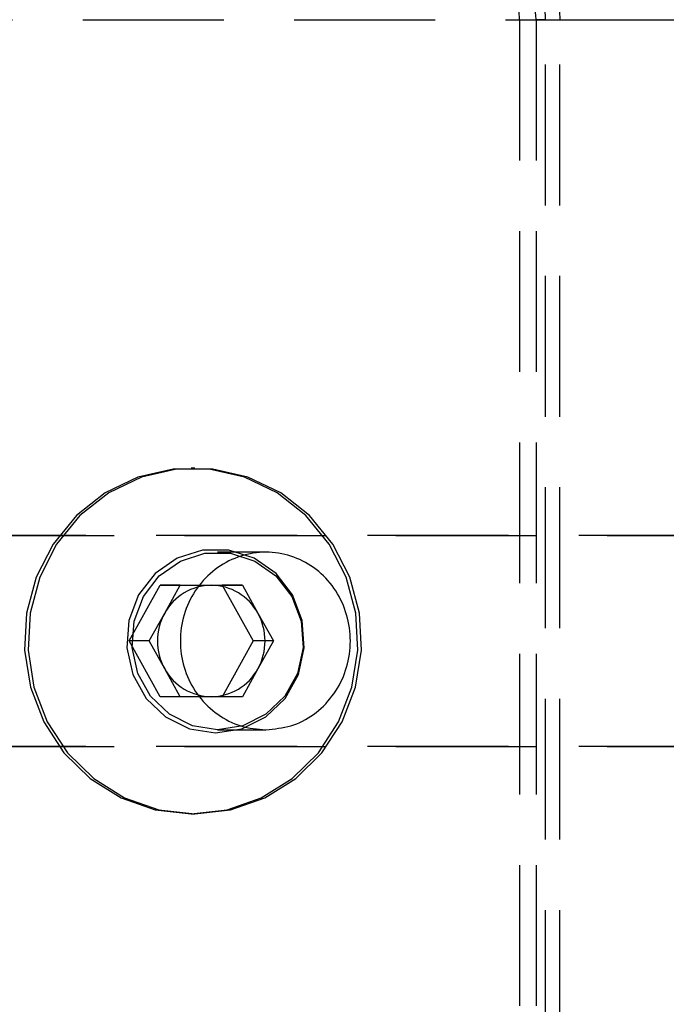
# Model space of a CAD drawing. Extents: x 0 to 841, y 0 to 594.
# Drawn here: x 543 to 549, y 66 to 75 of the extents above; entities that cross this region are included whole.
import ezdxf

# ---------------------------------------------------------------- set-up
doc = ezdxf.new("R2010")
doc.units = 0
doc.linetypes.add('HIDDEN', pattern=[1.905, 1.27, -0.635])
doc.layers.get('0').update_dxf_attribs({"linetype": 'CONTINUOUS'})

msp = doc.modelspace()

# ---------------------------------------------------------------- linework, layer by layer
at = {"color": 7, "linetype": 'HIDDEN'}
for p, q in [((538.2201, 74.782), (547.8693, 74.782)), ((547.8693, 74.782), (548.1046, 74.782)), ((547.8693, 74.782), (547.8693, 63.582)), ((548.0208, 74.782), (548.0208, 63.582)), ((548.0218, 74.782), (548.2337, 74.782)), ((548.0218, 74.782), (548.0218, 63.582)), ((548.1046, 74.782), (548.0218, 74.782)), ((548.1046, 63.582), (548.1046, 74.782)), ((548.1055, 63.582), (548.1055, 74.782)), ((548.2337, 74.782), (554.9614, 74.782)), ((548.2337, 63.582), (548.2337, 74.782)), ((544.9432, 70.739), (544.9114, 70.739)), ((541.0418, 70.132), (552.5044, 70.132)), ((555.3912, 70.132), (541.0418, 70.132)), ((545.5842, 69.982), (545.1499, 69.982)), ((544.3515, 69.182), (544.6314, 69.684)), ((544.6314, 69.684), (545.1913, 69.684)), ((544.8126, 69.684), (544.6314, 69.684)), ((544.6726, 69.433), (544.8126, 69.684)), ((544.8126, 69.684), (545.0926, 69.684)), ((545.0926, 69.684), (545.3725, 69.684)), ((545.3725, 69.684), (545.1913, 69.684)), ((545.1913, 69.684), (545.4713, 69.182)), ((545.3725, 69.684), (545.5125, 69.433)), ((544.5327, 69.182), (544.6726, 69.433)), ((545.5125, 69.433), (545.6525, 69.182)), ((544.5327, 69.182), (544.3515, 69.182)), ((544.6314, 68.68), (544.3515, 69.182)), ((544.6726, 68.931), (544.5327, 69.182)), ((545.4713, 69.182), (545.1913, 68.68)), ((545.6525, 69.182), (545.4713, 69.182)), ((545.6525, 69.182), (545.5125, 68.931)), ((544.8126, 68.68), (544.6726, 68.931)), ((545.5125, 68.931), (545.3725, 68.68)), ((545.1913, 68.68), (544.6314, 68.68)), ((544.8126, 68.68), (544.6314, 68.68)), ((545.0926, 68.68), (544.8126, 68.68)), ((545.3725, 68.68), (545.0926, 68.68)), ((545.3725, 68.68), (545.1913, 68.68)), ((545.1499, 68.382), (545.5843, 68.382)), ((541.0418, 68.232), (552.5044, 68.232)), ((555.3912, 68.232), (541.0418, 68.232)), ((544.9114, 67.625), (544.9432, 67.625))]:
    msp.add_line(p, q, dxfattribs=at)
for points in [[(547.8693, 74.782), (547.8661, 74.86), (547.8568, 74.9351), (547.8417, 75.0042), (547.8213, 75.0648), (547.7965, 75.1146), (547.7682, 75.1515), (547.7375, 75.1743), (547.7055, 75.182)], [(548.0465, 75.182), (548.083, 75.1743), (548.1181, 75.1515), (548.1505, 75.1146), (548.1788, 75.0648), (548.2021, 75.0042), (548.2194, 74.9351), (548.2301, 74.86), (548.2337, 74.782)], [(544.9114, 67.625), (545.2347, 67.6614), (545.5429, 67.7689), (545.8215, 67.9425), (546.0576, 68.174), (546.2401, 68.4527), (546.3605, 68.7655), (546.4131, 69.0977), (546.3955, 69.4339), (546.3085, 69.7583), (546.1562, 70.0558), (545.9457, 70.3124), (545.6868, 70.5161), (545.3916, 70.6575), (545.074, 70.7299), (544.7488, 70.7299), (544.4312, 70.6575), (544.136, 70.5161), (543.8771, 70.3124), (543.6666, 70.0558), (543.5143, 69.7583), (543.4273, 69.4339), (543.4096, 69.0977), (543.4623, 68.7655), (543.5826, 68.4527), (543.7651, 68.174), (544.0012, 67.9425), (544.2799, 67.7689), (544.5881, 67.6614), (544.9114, 67.625)], [(544.9432, 67.625), (545.2665, 67.6614), (545.5747, 67.7689), (545.8534, 67.9425), (546.0895, 68.174), (546.272, 68.4527), (546.3924, 68.7655), (546.445, 69.0977), (546.4274, 69.4339), (546.3404, 69.7583), (546.188, 70.0558), (545.9775, 70.3124), (545.7186, 70.5161), (545.4234, 70.6575), (545.1058, 70.7299), (544.7806, 70.7299), (544.463, 70.6575), (544.1679, 70.5161), (543.909, 70.3124), (543.6984, 70.0558), (543.5461, 69.7583), (543.4591, 69.4339), (543.4415, 69.0977), (543.4941, 68.7655), (543.6145, 68.4527), (543.797, 68.174), (544.0331, 67.9425), (544.3117, 67.7689), (544.6199, 67.6614), (544.9432, 67.625)], [(545.1316, 68.3527), (545.3677, 68.3896), (545.5828, 68.4968), (545.7578, 68.6649), (545.8772, 68.879), (545.9304, 69.12), (545.9125, 69.3665), (545.8253, 69.5966), (545.6764, 69.7899), (545.4791, 69.9292), (545.251, 70.002), (545.0122, 70.002), (544.784, 69.9292), (544.5867, 69.7899), (544.4379, 69.5966), (544.3506, 69.3665), (544.3328, 69.12), (544.3859, 68.879), (544.5053, 68.6649), (544.6803, 68.4968), (544.8955, 68.3896), (545.1316, 68.3527)], [(545.1499, 68.382), (544.9221, 68.4175), (544.7146, 68.521), (544.5457, 68.6832), (544.4305, 68.8897), (544.3793, 69.1222), (544.3965, 69.36), (544.4807, 69.582), (544.6243, 69.7684), (544.8146, 69.9028), (545.0347, 69.9731), (545.265, 69.9731), (545.4852, 69.9028), (545.6755, 69.7684), (545.8191, 69.582), (545.9032, 69.36), (545.9205, 69.1222), (545.8692, 68.8897), (545.754, 68.6832), (545.5852, 68.521), (545.3776, 68.4175), (545.1499, 68.382)]]:
    msp.add_lwpolyline(points, dxfattribs=at)
msp.add_lwpolyline([(545.5843, 68.382), (545.6129, 68.385), (545.6415, 68.3881), (545.67, 68.3915), (545.6983, 68.3954), (545.7265, 68.3999), (545.7545, 68.4051), (545.7823, 68.4113), (545.8097, 68.4185), (545.8368, 68.4269), (545.8636, 68.4366), (545.8899, 68.4477), (545.9159, 68.46), (545.9413, 68.4735), (545.9662, 68.4881), (545.9906, 68.5037), (546.0144, 68.5204), (546.0376, 68.5379), (546.0602, 68.5564), (546.0821, 68.5756), (546.1033, 68.5957), (546.1237, 68.6165), (546.1434, 68.638), (546.1624, 68.6602), (546.1805, 68.6832), (546.1978, 68.7068), (546.2142, 68.7312), (546.2298, 68.7561), (546.2444, 68.7817), (546.2582, 68.8078), (546.271, 68.8345), (546.2828, 68.8617), (546.2937, 68.8894), (546.3035, 68.9174), (546.3124, 68.9459), (546.3203, 68.9746), (546.3271, 69.0037), (546.3329, 69.033), (546.3377, 69.0625), (546.3414, 69.0922), (546.344, 69.122), (546.3456, 69.1519), (546.3461, 69.1818), (546.3456, 69.2117), (546.3441, 69.2416), (546.3414, 69.2714), (546.3377, 69.3011), (546.333, 69.3306), (546.3272, 69.3599), (546.3204, 69.3889), (546.3125, 69.4177), (546.3037, 69.4461), (546.2938, 69.4741), (546.283, 69.5018), (546.2712, 69.529), (546.2584, 69.5557), (546.2447, 69.5819), (546.23, 69.6075), (546.2145, 69.6325), (546.1981, 69.6569), (546.1808, 69.6807), (546.1627, 69.7037), (546.1438, 69.726), (546.1241, 69.7475), (546.1036, 69.7683), (546.0824, 69.7882), (546.0605, 69.8073), (546.038, 69.8255), (546.0148, 69.8428), (545.991, 69.8592), (545.9666, 69.8746), (545.9417, 69.8891), (545.9163, 69.9026), (545.8903, 69.9151), (545.864, 69.9265), (545.8373, 69.937), (545.8102, 69.9463), (545.7827, 69.9546), (545.755, 69.9618), (545.727, 69.968), (545.6988, 69.973), (545.6705, 69.9769), (545.642, 69.9797), (545.6134, 69.9814), (545.5848, 69.982), (545.5561, 69.9814), (545.5275, 69.9798), (545.4989, 69.977), (545.4705, 69.9731), (545.4421, 69.9681), (545.414, 69.962), (545.3861, 69.9548), (545.3585, 69.9466), (545.3312, 69.9372), (545.3042, 69.9268), (545.2776, 69.9154), (545.2514, 69.9029), (545.2257, 69.8895), (545.2004, 69.875), (545.1757, 69.8596), (545.1516, 69.8432), (545.128, 69.8259), (545.1051, 69.8076), (545.0829, 69.7886), (545.0614, 69.7686), (545.0405, 69.7479), (545.0205, 69.7263), (545.0012, 69.704), (544.9827, 69.681), (544.9651, 69.6572), (544.9484, 69.6328), (544.9325, 69.6078), (544.9176, 69.5821), (544.9036, 69.5559), (544.8905, 69.5292), (544.8784, 69.502), (544.8673, 69.4744), (544.8572, 69.4463), (544.8482, 69.4179), (544.8402, 69.3891), (544.8332, 69.3601), (544.8273, 69.3308), (544.8224, 69.3013), (544.8186, 69.2716), (544.8159, 69.2418), (544.8143, 69.2119), (544.8137, 69.182), (544.8143, 69.1521), (544.8159, 69.1222), (544.8186, 69.0924), (544.8224, 69.0627), (544.8273, 69.0332), (544.8332, 69.0039), (544.8402, 68.9749), (544.8482, 68.9461), (544.8573, 68.9177), (544.8673, 68.8896), (544.8784, 68.8619), (544.8905, 68.8347), (544.9036, 68.808), (544.9176, 68.7818), (544.9325, 68.7561), (544.9484, 68.7311), (544.9651, 68.7067), (544.9828, 68.683), (545.0012, 68.66), (545.0205, 68.6378), (545.0405, 68.6163), (545.0614, 68.5956), (545.0829, 68.5757), (545.1051, 68.5566), (545.128, 68.5383), (545.1516, 68.521), (545.1757, 68.5045), (545.2005, 68.4889), (545.2257, 68.4742), (545.2515, 68.4605), (545.2777, 68.4479), (545.3043, 68.4363), (545.3313, 68.4258), (545.3586, 68.4166), (545.3862, 68.4085), (545.4141, 68.4018), (545.4421, 68.3963), (545.4704, 68.392), (545.4987, 68.3887), (545.5272, 68.3861), (545.5557, 68.3839)], close=True, dxfattribs=at)
for centre, radius, start, end in [((547.6208, 74.782), 0.4, 0, 90), ((547.7055, 74.782), 0.4, 0, 90), ((545.0958, 69.2017), 0.4823, 90.39021, 151.34475), ((545.0893, 69.2017), 0.4823, 28.65525, 89.60979), ((545.1246, 69.182), 0.517, 150.9571, 209.0429), ((545.0605, 69.182), 0.517, 330.9571, 29.0429), ((545.0958, 69.1623), 0.4823, 208.65525, 269.60979), ((545.0893, 69.1623), 0.4823, 270.39021, 331.34475)]:
    msp.add_arc(centre, radius, start, end, dxfattribs=at)

doc.saveas('drawing.dxf')
